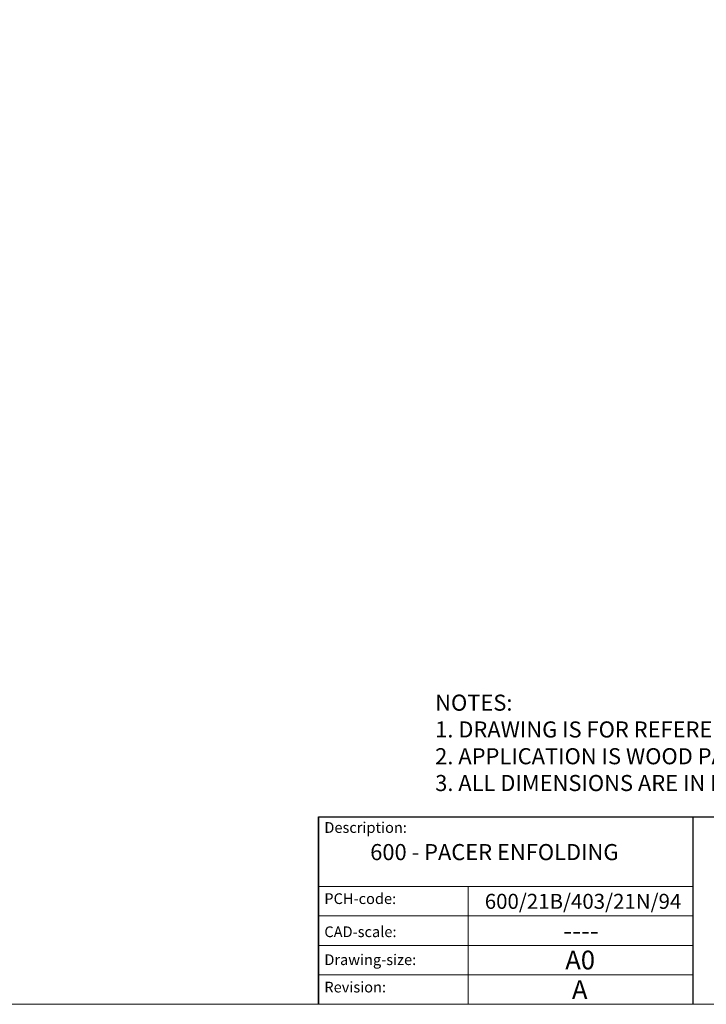
# Model space of a CAD drawing. Units: millimetres. Extents: x 3749 to 5185, y 298 to 1304.
# Drawn here: x 4877 to 5038, y 298 to 528 of the extents above; entities that cross this region are included whole.
import ezdxf

# ---------------------------------------------------------------- set-up
doc = ezdxf.new("R2010")
doc.units = ezdxf.units.MM
doc.linetypes.add('CONTINUOUS_ACAD', pattern=[0])
doc.layers.get('0').update_dxf_attribs({"lineweight": 0})
doc.layers.add('Border', color=7, linetype='Continuous', lineweight=0)
doc.layers.add('Notes', color=7, linetype='Continuous', lineweight=0)
doc.styles.get("Standard").update_dxf_attribs({"font": 'ARIAL.TTF'})

# ---------------------------------------------------------------- blocks, each defined once
blk = doc.blocks.new('Title Blocks ISO')
at = {"color": 7, "linetype": 'CONTINUOUS_ACAD', "lineweight": 25}
for p, q in [((9.999999999999458, 10.00000000000001), (9.999999999999998, 45)), ((9.999999999999998, 45), (9.999999999999998, 10)), ((9.999999999999998, 45), (200, 45.00000000000023)), ((80, 10.00000000000009), (80, 45))]:
    blk.add_line(p, q, dxfattribs=at)
at = {"linetype": 'CONTINUOUS_ACAD', "lineweight": 18}
for p, q in [((9.999999999999083, 32.00000000000001), (79.99999999999909, 32.00000000000009)), ((9.99999999999931, 26.50000000000001), (79.9999999999994, 26.50000000000009)), ((9.999999999999536, 21.00000000000001), (79.99999999999955, 21.00000000000009)), ((9.999999999999764, 15.50000000000001), (80, 15.50000000000009))]:
    blk.add_line(p, q, dxfattribs=at)
at = {"color": 7, "linetype": 'CONTINUOUS_ACAD', "lineweight": 18}
blk.add_line((37.99999999999946, 9.999999999999876), (37.99999999999943, 32.00000000000004), dxfattribs=at)
at = {"color": 7, "char_height": 2.000000029802322, "attachment_point": 1}
for s, insert in [('{\\H1x;Description:}', (11.11781860394362, 44.00957782429384)), ('{\\H1x;PCH-code:}', (11.11781860394362, 30.72585574173113)), ('{\\fArial|b0|i0|c177|p34;\\H1x;CAD-scale:}', (11.11781860394362, 24.54451023365981)), ('{\\H1x;Drawing-size:}', (11.11781860394362, 19.32744992008431)), ('{\\H1x;Revision:}', (11.11781860394362, 14.21216108705923))]:
    blk.add_mtext(s, dxfattribs=dict(at, insert=insert))
at = {"color": 7}
for tag, p, height in [('DESCRIPTION?_001', (32.35983575619841, 36.42149296056246), 4.000000059604645), ('PCH_CODE?_001', (55.13637296139894, 27.5056804197301), 3.499999940395355), ('SCALE?_001', (55.79182020024634, 22.00043304200145), 3.499999940395355), ('DWG_SIZE?_001', (56.11746194745589, 16.51686691973581), 3.499999940395355), ('REVISION?_001', (57.3665310866681, 11.00278664623914), 3.499999940395355)]:
    blk.add_attdef(tag, p, '', height=height, dxfattribs=at)

msp = doc.modelspace()

# ---------------------------------------------------------------- linework, layer by layer
at = {"layer": 'Border', "lineweight": 0}
msp.add_lwpolyline([(5184.707802461495, 298.300683833855), (3749.129677461495, 298.300683833855), (3749.129677461495, 1304.316308833855), (5184.707802461495, 1304.316308833855)], close=True, dxfattribs=at)

# ---------------------------------------------------------------- block references
at = {"layer": 'Border', "ltscale": 10}
ref = msp.add_blockref('Title Blocks ISO', (4934.707802461495, 285.8006838338546), dxfattribs=dict(at, xscale=1.25, yscale=1.25, zscale=1.25))
ref.add_attrib('DESCRIPTION?_001', '600 - PACER ENFOLDING', (4959.309626723973, 331.952976401986), dxfattribs={"layer": '0', "color": 7, "height": 3.75})
ref.add_attrib('PCH_CODE?_001', '600/21B/403/21N/94', (4986.060226288962, 320.5841741581889), dxfattribs={"layer": '0', "color": 7, "height": 3.5})
ref.add_attrib('SCALE?_001', '----', (5004.39535226931, 313.3101780693555), dxfattribs={"layer": '0', "color": 7, "height": 4.374999925494194})
ref.add_attrib('DWG_SIZE?_001', 'A0', (5004.854629895815, 306.4467674835242), dxfattribs={"layer": '0', "color": 7, "height": 4.374999925494194})
ref.add_attrib('REVISION?_001', 'A', (5006.41596631983, 299.5541671416536), dxfattribs={"layer": '0', "color": 7, "height": 4.374999925494194})

# ---------------------------------------------------------------- texts
at = {"layer": 'Notes', "lineweight": 0, "insert": (4974.476468542271, 370.5751342353774), "char_height": 3.75, "width": 650.7378453324009, "attachment_point": 1}
msp.add_mtext('NOTES:\\P1. DRAWING IS FOR REFERENCE AND SUBJECT TO CHANGE WITHOUT NOTICE.\\P2. APPLICATION IS WOOD PARTITION DOORS WEIGHT MAX 35Kg.\\P3. ALL DIMENSIONS ARE IN MILLIMETERS.', dxfattribs=at)

doc.saveas('drawing.dxf')
